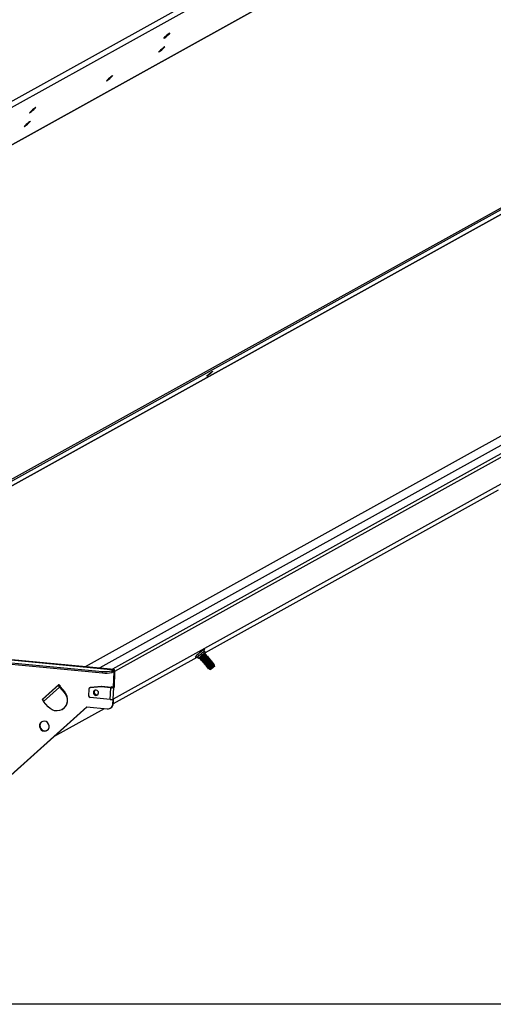
# Model space of a CAD drawing. Units: inches. Extents: x 112 to 581, y -226 to 33.
# Drawn here: x 128 to 130, y -145 to -140 of the extents above; entities that cross this region are included whole.
import ezdxf

# ---------------------------------------------------------------- set-up
doc = ezdxf.new("R2010")
doc.units = ezdxf.units.IN
doc.header["$MEASUREMENT"] = 0

msp = doc.modelspace()

# ---------------------------------------------------------------- linework, layer by layer
at = {"color": 7, "linetype": 'Continuous', "lineweight": 25}
for p, q in [((127.56959, -140.57674), (133.21388, -137.44343)), ((127.57598, -140.60328), (133.22027, -137.46997)), ((127.07124, -141.06911), (132.38241, -138.12073)), ((132.38473, -138.11907), (127.07356, -141.06746)), ((132.88519, -139.49561), (127.2662, -142.61488)), ((132.89037, -139.50168), (127.27138, -142.62095)), ((127.20097, -142.68371), (132.81995, -139.56445)), ((132.82255, -139.5626), (127.20356, -142.68187)), ((133.53701, -140.26254), (127.94052, -143.36932)), ((133.6679, -140.23562), (128.01405, -143.37424)), ((133.72956, -140.2415), (128.07571, -143.38012)), ((133.74038, -140.25417), (128.08652, -143.39279)), ((133.73659, -140.38905), (128.07975, -143.52933)), ((128.53581, -143.29834), (129.98409, -142.49436)), ((123.55271, -142.95091), (128.0834, -143.38318)), ((128.08408, -143.38302), (123.55339, -142.95075)), ((123.56714, -142.97392), (128.0261, -143.39934)), ((123.56744, -142.96606), (128.02641, -143.39148)), ((128.08035, -143.55118), (128.49442, -143.32132)), ((128.48694, -143.32065), (128.48786, -143.32011)), ((128.49516, -143.32201), (128.50034, -143.32808)), ((128.50511, -143.32422), (128.50744, -143.32378)), ((128.50866, -143.32502), (128.50722, -143.32902)), ((128.5074, -143.32373), (128.50861, -143.32515)), ((128.50744, -143.32928), (128.51148, -143.32851)), ((128.5127, -143.32976), (128.51126, -143.33376)), ((128.51144, -143.32846), (128.51265, -143.32988)), ((128.53186, -143.30531), (128.53065, -143.30389)), ((128.53069, -143.30394), (128.53149, -143.30171)), ((128.53606, -143.29761), (128.53088, -143.29154)), ((128.5359, -143.30455), (128.53173, -143.30534)), ((128.5359, -143.31005), (128.53469, -143.30862)), ((128.53473, -143.30868), (128.53612, -143.30481)), ((128.53994, -143.30928), (128.53577, -143.31007)), ((128.53994, -143.31478), (128.53873, -143.31336)), ((128.53877, -143.31341), (128.54016, -143.30954)), ((128.54398, -143.31402), (128.53981, -143.31481)), ((128.54398, -143.31952), (128.54277, -143.31809)), ((128.54281, -143.31815), (128.5442, -143.31427)), ((128.54802, -143.31875), (128.54385, -143.31954)), ((128.54802, -143.32425), (128.54681, -143.32283)), ((128.54685, -143.32288), (128.54824, -143.31901)), ((128.55206, -143.32349), (128.54789, -143.32428)), ((128.55206, -143.32899), (128.55085, -143.32756)), ((128.55089, -143.32762), (128.55228, -143.32374)), ((128.5561, -143.32822), (128.55193, -143.32901)), ((128.5561, -143.33372), (128.55489, -143.3323)), ((128.55493, -143.33235), (128.55632, -143.32848)), ((128.01405, -143.37424), (128.07571, -143.38012)), ((128.51148, -143.33401), (128.51552, -143.33325)), ((128.51674, -143.33449), (128.5153, -143.33849)), ((128.51548, -143.3332), (128.51669, -143.33462)), ((128.51552, -143.33875), (128.51956, -143.33798)), ((128.52078, -143.33923), (128.51934, -143.34323)), ((128.51952, -143.33793), (128.52073, -143.33935)), ((128.51956, -143.34348), (128.5236, -143.34272)), ((128.52482, -143.34396), (128.52338, -143.34796)), ((128.52356, -143.34267), (128.52477, -143.34409)), ((128.5236, -143.34822), (128.52764, -143.34745)), ((128.52886, -143.34869), (128.52742, -143.35269)), ((128.5276, -143.3474), (128.52881, -143.34882)), ((128.52764, -143.35295), (128.53168, -143.35219)), ((128.5329, -143.35343), (128.53146, -143.35743)), ((128.53164, -143.35213), (128.53285, -143.35356)), ((128.53168, -143.35769), (128.53572, -143.35692)), ((128.53694, -143.35816), (128.5355, -143.36216)), ((128.53568, -143.35687), (128.53689, -143.35829)), ((128.53572, -143.36242), (128.53976, -143.36166)), ((128.54098, -143.3629), (128.53954, -143.3669)), ((128.53972, -143.3616), (128.54093, -143.36303)), ((128.53976, -143.36716), (128.5438, -143.36639)), ((128.54502, -143.36763), (128.54358, -143.37163)), ((128.54376, -143.36634), (128.54497, -143.36776)), ((128.5438, -143.37189), (128.54784, -143.37112)), ((128.54381, -143.36111), (128.5459, -143.35995)), ((128.54396, -143.36198), (128.54381, -143.36111)), ((128.54673, -143.36277), (128.54396, -143.36198)), ((128.54566, -143.35884), (128.54594, -143.36012)), ((128.54594, -143.36012), (128.54865, -143.36094)), ((128.54906, -143.37237), (128.54762, -143.37637)), ((128.5478, -143.37107), (128.54901, -143.3725)), ((128.54784, -143.37663), (128.55188, -143.37586)), ((128.54853, -143.36621), (128.54815, -143.3641)), ((128.55127, -143.36702), (128.54853, -143.36621)), ((128.55009, -143.36225), (128.55055, -143.36432)), ((128.55055, -143.36432), (128.55326, -143.36515)), ((128.55184, -143.37581), (128.55305, -143.37723)), ((128.5531, -143.3771), (128.5523, -143.37932)), ((128.55235, -143.37955), (128.55546, -143.38065)), ((128.55311, -143.37044), (128.55269, -143.36834)), ((128.55284, -143.35297), (128.55568, -143.3514)), ((128.55303, -143.35382), (128.55284, -143.35297)), ((128.55587, -143.35458), (128.55303, -143.35382)), ((128.55584, -143.37125), (128.55311, -143.37044)), ((128.5547, -143.36646), (128.55517, -143.36852)), ((128.55517, -143.36852), (128.55788, -143.36935)), ((128.55549, -143.35025), (128.55571, -143.35156)), ((128.55561, -143.38065), (128.55592, -143.38059)), ((128.55571, -143.35156), (128.55872, -143.35222)), ((128.55588, -143.38054), (128.55618, -143.38089)), ((128.56014, -143.33295), (128.55597, -143.33375)), ((128.55622, -143.38092), (128.5605, -143.38243)), ((128.5575, -143.37373), (128.55726, -143.37257)), ((128.55778, -143.35795), (128.55736, -143.35586)), ((128.56012, -143.37539), (128.5575, -143.37373)), ((128.56065, -143.35868), (128.55778, -143.35795)), ((128.56014, -143.33846), (128.55893, -143.33703)), ((128.55897, -143.33708), (128.56036, -143.33321)), ((128.55932, -143.37065), (128.55959, -143.37179)), ((128.55959, -143.37179), (128.56223, -143.37345)), ((128.56418, -143.33769), (128.56001, -143.33848)), ((128.56042, -143.37548), (128.56012, -143.37539)), ((128.56024, -143.35349), (128.56052, -143.35566)), ((128.56052, -143.35566), (128.5636, -143.35628)), ((128.56436, -143.37807), (128.56076, -143.37579)), ((128.56255, -143.36207), (128.56215, -143.35996)), ((128.56223, -143.37345), (128.56252, -143.37354)), ((128.56547, -143.36278), (128.56255, -143.36207)), ((128.56286, -143.37385), (128.56649, -143.37612)), ((128.56418, -143.34319), (128.56297, -143.34177)), ((128.56301, -143.34182), (128.5644, -143.33795)), ((128.56822, -143.34242), (128.56405, -143.34322)), ((128.56436, -143.37807), (128.56812, -143.37599)), ((128.56514, -143.35753), (128.56536, -143.35974)), ((128.56536, -143.35974), (128.56853, -143.3603)), ((128.57036, -143.37397), (128.56649, -143.37612)), ((128.56717, -143.36523), (128.56697, -143.36405)), ((128.56822, -143.34792), (128.56701, -143.3465)), ((128.56705, -143.34655), (128.56844, -143.34268)), ((128.56998, -143.36679), (128.56717, -143.36523)), ((128.56759, -143.37551), (128.56812, -143.37599)), ((128.57226, -143.34716), (128.56809, -143.34795)), ((128.56812, -143.37599), (128.57036, -143.37397)), ((128.5703, -143.36686), (128.56998, -143.36679)), ((128.57008, -143.36155), (128.57012, -143.36282)), ((128.57012, -143.36282), (128.57313, -143.36427)), ((128.57469, -143.36921), (128.57066, -143.36716)), ((128.57226, -143.35266), (128.57105, -143.35124)), ((128.57109, -143.35129), (128.57248, -143.34742)), ((128.5763, -143.35189), (128.57213, -143.35268)), ((128.57313, -143.36427), (128.57352, -143.3643)), ((128.57333, -143.36429), (128.57723, -143.3678)), ((128.57469, -143.36921), (128.57723, -143.3678)), ((128.5763, -143.35739), (128.57509, -143.35597)), ((128.57513, -143.35602), (128.57652, -143.35215)), ((128.57848, -143.35698), (128.57617, -143.35742)), ((128.57723, -143.3678), (128.57948, -143.36578)), ((128.5793, -143.36031), (128.5787, -143.35706)), ((128.57943, -143.36106), (128.57913, -143.3607)), ((128.57917, -143.36076), (128.57928, -143.36045)), ((128.58026, -143.36557), (128.57944, -143.3611)), ((128.0261, -143.39934), (128.02641, -143.39148)), ((128.07348, -143.38869), (128.07317, -143.39654)), ((128.07317, -143.39654), (128.08309, -143.39103)), ((128.07348, -143.38869), (128.0834, -143.38318)), ((128.08119, -143.46986), (128.08413, -143.3943)), ((128.08309, -143.39103), (128.0834, -143.38318)), ((128.08652, -143.39279), (128.0835, -143.4705)), ((128.08358, -143.46854), (128.08652, -143.39298)), ((128.08413, -143.3943), (128.08652, -143.39298)), ((127.81119, -143.45647), (127.728, -143.53119)), ((127.81159, -143.45693), (127.73038, -143.52987)), ((127.81017, -143.45866), (127.73133, -143.52947)), ((127.81455, -143.4694), (127.7357, -143.54021)), ((127.81191, -143.45765), (127.81042, -143.45848)), ((127.81552, -143.46445), (127.81042, -143.45848)), ((127.81831, -143.46481), (127.81119, -143.45647)), ((127.81191, -143.45765), (127.81208, -143.4575)), ((127.81701, -143.46363), (127.81191, -143.45765)), ((127.81689, -143.46809), (127.81455, -143.4694)), ((127.81455, -143.4694), (127.8376, -143.49642)), ((127.81701, -143.46363), (127.81552, -143.46445)), ((127.816, -143.46689), (127.81831, -143.46481)), ((127.81689, -143.46809), (127.83995, -143.49512)), ((127.81701, -143.46363), (127.81717, -143.46348)), ((127.96516, -143.47189), (127.96282, -143.47319)), ((128.01924, -143.46775), (127.96563, -143.47234)), ((127.96798, -143.47103), (127.96563, -143.47234)), ((128.02158, -143.46645), (127.96798, -143.47103)), ((128.02158, -143.46645), (128.01924, -143.46775)), ((128.02289, -143.46646), (128.02055, -143.46776)), ((128.06722, -143.47221), (128.02055, -143.46776)), ((128.06957, -143.47091), (128.02289, -143.46646)), ((128.06497, -143.5302), (128.06722, -143.47221)), ((128.06957, -143.47091), (128.06722, -143.47221)), ((128.06975, -143.46877), (128.06966, -143.47092)), ((128.08119, -143.46986), (128.06975, -143.46877)), ((128.07207, -143.46899), (128.07199, -143.471)), ((128.07599, -143.46979), (128.0745, -143.47062)), ((128.0745, -143.47062), (128.08201, -143.47133)), ((128.07601, -143.46937), (128.07599, -143.46979)), ((128.07599, -143.46979), (128.0835, -143.4705)), ((128.07975, -143.52933), (128.08201, -143.47133)), ((128.08358, -143.46854), (128.08119, -143.46986)), ((128.0835, -143.4705), (128.08201, -143.47133)), ((127.83995, -143.49512), (127.8376, -143.49642)), ((127.95913, -143.47936), (127.95785, -143.51222)), ((128.06497, -143.5302), (127.96506, -143.52067)), ((127.26705, -144.18001), (127.94935, -143.56718)), ((127.26943, -144.17868), (127.95018, -143.56726)), ((127.73038, -143.52987), (127.728, -143.53119)), ((127.728, -143.53119), (127.73512, -143.53954)), ((127.73038, -143.52987), (127.73084, -143.53041)), ((127.73512, -143.53954), (127.73513, -143.53953)), ((127.75876, -143.56724), (127.7357, -143.54021)), ((127.78638, -143.71437), (128.03655, -143.5755)), ((127.94935, -143.56718), (128.05023, -143.5768)), ((128.06489, -143.57379), (128.06727, -143.57247)), ((128.06735, -143.53038), (128.06734, -143.53057)), ((128.06766, -143.5304), (128.06734, -143.53057)), ((128.06734, -143.53057), (128.07879, -143.53167)), ((128.07753, -143.53), (128.08117, -143.53034)), ((128.078, -143.55186), (128.07879, -143.53167)), ((128.078, -143.55186), (128.08039, -143.55053)), ((128.08117, -143.53034), (128.07879, -143.53167)), ((128.08039, -143.55053), (128.08117, -143.53034)), ((127.82546, -143.58096), (127.8278, -143.57966))]:
    msp.add_line(p, q, dxfattribs=at)
at = {"color": 8, "linetype": 'Continuous', "lineweight": 25}
for p, q in [((128.01405, -143.37424), (128.01397, -143.37633)), ((128.07563, -143.38221), (128.07571, -143.38012)), ((128.08413, -143.3943), (128.07823, -143.39374)), ((128.08652, -143.39279), (128.08652, -143.39279)), ((127.81552, -143.46445), (127.81537, -143.46459))]:
    msp.add_line(p, q, dxfattribs=at)
msp.add_lwpolyline([(112.27525, -117.7242), (143.70152, -117.7242), (143.70152, -145.03778), (112.27525, -145.03778)], close=True)
at = {"color": 7, "linetype": 'Continuous', "lineweight": 25, "flags": 128}
for points in [[(128.33048, -140.26083), (128.33386, -140.25858), (128.33889, -140.25474), (128.34479, -140.24989), (128.35067, -140.24476), (128.35563, -140.24015), (128.35893, -140.23674), (128.36004, -140.23507), (128.35882, -140.23538), (128.35544, -140.23762), (128.35041, -140.24147), (128.34451, -140.24632), (128.33863, -140.25145), (128.33367, -140.25606), (128.33038, -140.25947), (128.32926, -140.26114), (128.33048, -140.26083)], [(128.30505, -140.32885), (128.30843, -140.3266), (128.31346, -140.32276), (128.31936, -140.31791), (128.32524, -140.31278), (128.3302, -140.30817), (128.3335, -140.30476), (128.33461, -140.30309), (128.33339, -140.3034), (128.33001, -140.30564), (128.32498, -140.30949), (128.31908, -140.31434), (128.3132, -140.31947), (128.30824, -140.32408), (128.30495, -140.32749), (128.30383, -140.32916), (128.30505, -140.32885)], [(128.04823, -140.47142), (128.05161, -140.46917), (128.05664, -140.46533), (128.06254, -140.46048), (128.06842, -140.45535), (128.07338, -140.45073), (128.07668, -140.44733), (128.0778, -140.44566), (128.07657, -140.44596), (128.07319, -140.44821), (128.06817, -140.45205), (128.06226, -140.45691), (128.05638, -140.46203), (128.05142, -140.46665), (128.04813, -140.47005), (128.04701, -140.47173), (128.04823, -140.47142)], [(127.66668, -140.62932), (127.67007, -140.62708), (127.67509, -140.62323), (127.68099, -140.61838), (127.68687, -140.61326), (127.69184, -140.60864), (127.69513, -140.60524), (127.69625, -140.60356), (127.69502, -140.60387), (127.69164, -140.60612), (127.68662, -140.60996), (127.68072, -140.61481), (127.67484, -140.61994), (127.66987, -140.62455), (127.66658, -140.62796), (127.66546, -140.62963), (127.66668, -140.62932)], [(127.64125, -140.69734), (127.64464, -140.6951), (127.64966, -140.69125), (127.65556, -140.6864), (127.66144, -140.68128), (127.66641, -140.67666), (127.6697, -140.67326), (127.67082, -140.67158), (127.66959, -140.67189), (127.66621, -140.67414), (127.66119, -140.67798), (127.65529, -140.68283), (127.64941, -140.68796), (127.64444, -140.69257), (127.64115, -140.69598), (127.64003, -140.69765), (127.64125, -140.69734)], [(128.54294, -141.93162), (128.54181, -141.93191), (128.54285, -141.93035), (128.54591, -141.92718), (128.55053, -141.92289), (128.556, -141.91812), (128.5615, -141.9136), (128.56617, -141.91002), (128.56932, -141.90793), (128.57046, -141.90764), (128.56942, -141.9092), (128.56635, -141.91237), (128.56173, -141.91667), (128.55626, -141.92144), (128.55077, -141.92595), (128.54609, -141.92953), (128.54294, -141.93162)], [(128.50173, -143.32764), (128.50034, -143.32807), (128.50109, -143.32667), (128.50391, -143.3236), (128.50845, -143.31924), (128.51417, -143.3141), (128.52038, -143.30881), (128.52632, -143.30401), (128.53128, -143.30028), (128.53467, -143.29806), (128.53607, -143.29762), (128.53531, -143.29902), (128.53249, -143.30209), (128.53065, -143.3039)], [(128.50741, -143.32374), (128.50512, -143.32542), (128.50173, -143.32764)], [(128.50744, -143.32928), (128.50719, -143.32918), (128.50824, -143.3276), (128.51134, -143.3244), (128.51601, -143.32006)], [(128.51148, -143.33401), (128.51123, -143.33391), (128.51228, -143.33233), (128.51538, -143.32913), (128.52005, -143.32479)], [(128.51552, -143.33875), (128.51527, -143.33864), (128.51632, -143.33707), (128.51942, -143.33387), (128.52409, -143.32953)], [(128.51601, -143.32006), (128.52154, -143.31524), (128.52709, -143.31067), (128.53182, -143.30706), (128.535, -143.30494), (128.53615, -143.30465), (128.53612, -143.30481)], [(128.52005, -143.32479), (128.52558, -143.31997), (128.53113, -143.31541), (128.53586, -143.31179), (128.53904, -143.30968), (128.54019, -143.30939), (128.54016, -143.30954)], [(128.52409, -143.32953), (128.52962, -143.3247), (128.53517, -143.32014), (128.5399, -143.31653), (128.54308, -143.31441), (128.54423, -143.31412), (128.5442, -143.31427)], [(128.52813, -143.33426), (128.53366, -143.32944), (128.53921, -143.32487), (128.54394, -143.32126), (128.54712, -143.31915), (128.54827, -143.31886), (128.54824, -143.31901)], [(128.53217, -143.33899), (128.5377, -143.33417), (128.54325, -143.32961), (128.54798, -143.32599), (128.55116, -143.32388), (128.55231, -143.32359), (128.55228, -143.32374)], [(128.53621, -143.34373), (128.54174, -143.33891), (128.54729, -143.33434), (128.55202, -143.33073), (128.5552, -143.32862), (128.55635, -143.32832), (128.55632, -143.32848)], [(127.98291, -143.37336), (127.99063, -143.37319), (128.01405, -143.37424)], [(128.51956, -143.34348), (128.51931, -143.34338), (128.52036, -143.3418), (128.52346, -143.3386), (128.52813, -143.33426)], [(128.5236, -143.34822), (128.52335, -143.34811), (128.5244, -143.34654), (128.5275, -143.34334), (128.53217, -143.33899)], [(128.52764, -143.35295), (128.52739, -143.35285), (128.52844, -143.35127), (128.53154, -143.34807), (128.53621, -143.34373)], [(128.53168, -143.35769), (128.53143, -143.35758), (128.53248, -143.35601), (128.53558, -143.35281), (128.54025, -143.34846)], [(128.53572, -143.36242), (128.53547, -143.36232), (128.53652, -143.36074), (128.53962, -143.35754), (128.54429, -143.3532)], [(128.53976, -143.36716), (128.53952, -143.36697), (128.54077, -143.36524), (128.54396, -143.36198)], [(128.54025, -143.34846), (128.54578, -143.34364), (128.55133, -143.33908), (128.55606, -143.33546), (128.55924, -143.33335), (128.56039, -143.33306), (128.56036, -143.33321)], [(128.5438, -143.37189), (128.5436, -143.37158), (128.54512, -143.36964), (128.54853, -143.36621)], [(128.54376, -143.36634), (128.54376, -143.36634), (128.54439, -143.36524), (128.54673, -143.36277)], [(128.54429, -143.3532), (128.54982, -143.34838), (128.55537, -143.34381), (128.5601, -143.3402), (128.56328, -143.33808), (128.56443, -143.33779), (128.5644, -143.33795)], [(128.54502, -143.36763), (128.54573, -143.36662), (128.54815, -143.3641)], [(128.54906, -143.37237), (128.55005, -143.37104), (128.55269, -143.36834)], [(128.57948, -143.36578), (128.58027, -143.3656), (128.57945, -143.36677), (128.57715, -143.36912), (128.57375, -143.37225), (128.5698, -143.37567), (128.56594, -143.3788), (128.5628, -143.38116), (128.56088, -143.38234), (128.56051, -143.38217), (128.56174, -143.38066), (128.56436, -143.37807)], [(128.08413, -143.3943), (128.08414, -143.39355), (128.0841, -143.39285), (128.08402, -143.39223), (128.08389, -143.39172), (128.08373, -143.39133), (128.08354, -143.39108), (128.08332, -143.39098), (128.08309, -143.39103)], [(128.08652, -143.39298), (128.08654, -143.39072), (128.08642, -143.38862), (128.08617, -143.38677), (128.08579, -143.38523), (128.08531, -143.38406), (128.08473, -143.38332), (128.08409, -143.38302), (128.0834, -143.38318)], [(127.81455, -143.4694), (127.81312, -143.46761), (127.81189, -143.46582), (127.81089, -143.46409), (127.81017, -143.46249), (127.80975, -143.46108), (127.80965, -143.45991), (127.80988, -143.45903), (127.81042, -143.45848)], [(127.81689, -143.46809), (127.81642, -143.4675), (127.816, -143.4669), (127.81567, -143.46632), (127.81543, -143.46579), (127.81529, -143.46532), (127.81526, -143.46493), (127.81534, -143.46464), (127.81552, -143.46445)], [(127.8376, -143.49642), (127.84471, -143.5068), (127.84949, -143.51843), (127.85169, -143.53073), (127.85121, -143.54309), (127.84807, -143.55488), (127.84243, -143.56552), (127.83457, -143.57447), (127.82488, -143.58128), (127.81386, -143.58561), (127.80205, -143.58724), (127.79005, -143.5861), (127.77845, -143.58223), (127.76784, -143.57584), (127.75876, -143.56724)], [(127.98155, -143.49603), (127.98232, -143.50112), (127.98491, -143.50562), (127.98892, -143.50884), (127.99373, -143.5103), (127.99862, -143.50977), (128.00285, -143.50733), (128.00577, -143.50335), (128.00693, -143.49845), (128.00615, -143.49336), (128.00357, -143.48886), (127.99956, -143.48563), (127.99475, -143.48418), (127.98985, -143.48471), (127.98563, -143.48715), (127.98271, -143.49112), (127.98155, -143.49603)], [(127.99798, -143.50744), (128.00287, -143.50691), (128.00371, -143.5066)], [(127.73133, -143.52947), (127.73103, -143.52985), (127.73081, -143.53073), (127.73091, -143.53189), (127.73132, -143.5333), (127.73204, -143.5349), (127.73304, -143.53663), (127.73428, -143.53843), (127.7357, -143.54021)], [(127.73783, -143.68704), (127.74605, -143.68633), (127.75339, -143.68275), (127.75896, -143.67673), (127.76211, -143.66899), (127.76244, -143.66046), (127.75992, -143.65218), (127.75485, -143.64514), (127.74784, -143.64019), (127.73975, -143.63793), (127.73153, -143.63864), (127.72419, -143.64222), (127.71862, -143.64824), (127.71547, -143.65598), (127.71514, -143.66451), (127.71766, -143.67279), (127.72273, -143.67983), (127.72974, -143.68478), (127.73783, -143.68704)], [(127.74022, -143.68571), (127.74843, -143.68501), (127.7521, -143.68364)]]:
    msp.add_lwpolyline(points, dxfattribs=at)
at = {"color": 8, "linetype": 'Continuous', "lineweight": 25, "flags": 128}
for points in [[(128.53, -143.2842), (128.53113, -143.2828), (128.53164, -143.28147), (128.52987, -143.28209), (128.526, -143.2846), (128.52041, -143.28875), (128.51365, -143.29413), (128.50637, -143.30022), (128.49929, -143.30643), (128.4931, -143.31214), (128.48842, -143.3168), (128.48568, -143.31994), (128.48518, -143.32127), (128.48694, -143.32065), (128.48694, -143.32065)], [(128.49516, -143.32201), (128.49516, -143.322), (128.49591, -143.3206), (128.49873, -143.31753), (128.50327, -143.31317), (128.50899, -143.30803), (128.5152, -143.30274), (128.52114, -143.29794), (128.5261, -143.29421), (128.52949, -143.29199), (128.53088, -143.29154)]]:
    msp.add_lwpolyline(points, dxfattribs=at)
at = {"color": 7, "linetype": 'Continuous', "lineweight": 25}
for centre, radius, start, end in [((128.52699, -143.33539), 0.0228, 123.30518, 149.22746), ((128.54154, -143.35018), 0.0414, 128.56154, 142.5713), ((128.53102, -143.34011), 0.02278, 123.29522, 149.24137), ((128.54553, -143.35487), 0.04134, 128.55115, 142.58169), ((128.56453, -143.36466), 0.06957, 119.14055, 136.00879), ((128.53507, -143.34486), 0.02281, 123.30646, 149.22661), ((128.57356, -143.37549), 0.08168, 120.80871, 135.07489), ((128.54959, -143.35963), 0.04136, 128.55526, 142.57714), ((128.56856, -143.36938), 0.06956, 119.13771, 136.00966), ((128.53909, -143.34958), 0.02277, 123.28988, 149.24672), ((128.57758, -143.38021), 0.08165, 120.80664, 135.07671), ((128.55364, -143.36437), 0.04138, 128.55582, 142.57306), ((128.57258, -143.3741), 0.06954, 119.1364, 136.01269), ((128.58163, -143.38495), 0.08167, 120.8079, 135.0757), ((128.57665, -143.37886), 0.06957, 119.14055, 136.00879), ((128.58567, -143.38968), 0.08166, 120.80741, 135.0762), ((128.58068, -143.38359), 0.06956, 119.13771, 136.00966), ((128.5897, -143.39441), 0.08165, 120.80664, 135.07671), ((128.58473, -143.38833), 0.06958, 119.14064, 136.00845), ((128.59376, -143.39917), 0.08168, 120.80931, 135.07429), ((128.58875, -143.39305), 0.06956, 119.13761, 136.01001), ((128.07452, -143.39178), 0.01172, 49.80386, 84.15458), ((128.54314, -143.35432), 0.02278, 123.29522, 149.24137), ((128.55765, -143.36908), 0.04134, 128.55115, 142.58169), ((128.54719, -143.35907), 0.02281, 123.30646, 149.22661), ((128.56174, -143.37386), 0.0414, 128.56161, 142.57079), ((128.55122, -143.36379), 0.02278, 123.29484, 149.24176), ((128.56573, -143.37854), 0.04133, 128.55041, 142.58243), ((128.55527, -143.36854), 0.0228, 123.30556, 149.22708), ((128.56979, -143.3833), 0.04136, 128.55555, 142.57729), ((128.55929, -143.37325), 0.02278, 123.29131, 149.24529), ((128.59779, -143.40389), 0.08166, 120.80741, 135.0762), ((128.57384, -143.38805), 0.04138, 128.55589, 142.57254), ((128.59281, -143.3978), 0.06958, 119.14064, 136.00845), ((128.60183, -143.40863), 0.08167, 120.80795, 135.07541), ((128.70392, -143.53093), 0.23267, 130.43043, 132.76569), ((128.59685, -143.40254), 0.06958, 119.14064, 136.00845), ((128.55511, -143.37382), 0.00781, 119.39549, 159.38956), ((128.55814, -143.38006), 0.01086, 117.63364, 161.57335), ((128.60586, -143.41335), 0.08165, 120.8066, 135.07701), ((128.67846, -143.50081), 0.19083, 129.97397, 132.86178), ((128.68123, -143.504), 0.19311, 129.90209, 132.77435), ((128.71401, -143.54253), 0.24182, 130.2447, 132.52909), ((128.56143, -143.38019), 0.01055, 122.03168, 155.42506), ((128.56441, -143.38504), 0.01325, 121.43679, 155.56029), ((128.56721, -143.38588), 0.01661, 126.7674, 148.11301), ((128.68734, -143.51108), 0.19818, 129.73736, 132.57729), ((128.68974, -143.51387), 0.19992, 129.65753, 132.49141), ((128.72261, -143.55246), 0.24874, 130.05304, 132.31107), ((128.56446, -143.38368), 0.00936, 117.62912, 161.14895), ((128.58163, -143.37516), 0.03506, 112.09863, 137.68845), ((128.56686, -143.38581), 0.01218, 121.93962, 154.35591), ((128.56618, -143.38516), 0.01083, 120.06441, 156.94466), ((128.6944, -143.5193), 0.20278, 129.47879, 132.31428), ((128.57482, -143.36668), 0.02164, 111.15565, 138.0724), ((128.69652, -143.52179), 0.20412, 129.39491, 132.23119), ((128.71561, -143.54418), 0.2325, 129.67844, 132.14775), ((128.58564, -143.38117), 0.03757, 117.85459, 132.54614), ((128.58291, -143.37535), 0.02982, 110.47114, 138.66553), ((128.70368, -143.53019), 0.21113, 129.29124, 132.06472), ((128.69994, -143.52582), 0.20512, 129.19808, 132.06416), ((128.70067, -143.52667), 0.20577, 129.18049, 132.04232), ((128.58101, -143.37396), 0.02482, 113.67641, 134.53948), ((128.58574, -143.37977), 0.03032, 116.68809, 132.81718), ((128.5844, -143.37575), 0.02487, 108.45557, 139.9496), ((128.68, -143.50252), 0.16989, 128.30726, 131.9264), ((128.58194, -143.37345), 0.01877, 111.41194, 135.56689), ((128.58606, -143.37852), 0.02331, 115.12178, 133.28233), ((128.58828, -143.38059), 0.0254, 112.14037, 135.61657), ((128.58136, -143.37066), 0.01042, 101.50201, 142.12843), ((128.58233, -143.37187), 0.01161, 106.02438, 139.37205), ((128.58156, -143.37062), 0.00975, 102.55359, 141.88972), ((128.04299, -143.28613), 0.11446, 261.5156, 285.28672), ((128.0433, -143.27827), 0.11446, 261.5156, 285.28672), ((127.96631, -143.47948), 0.00718, 95.39198, 179.01417), ((127.96857, -143.47802), 0.00701, 94.80558, 119.00361), ((128.01985, -143.47499), 0.00726, 84.52515, 94.86169), ((128.0222, -143.47369), 0.00726, 84.52515, 94.86169), ((128.07253, -143.43666), 0.03595, 261.51371, 285.28881), ((128.07134, -143.45905), 0.01199, 261.51769, 285.2875), ((127.79903, -143.53238), 0.05535, 301.32575, 42.32392), ((127.96601, -143.51256), 0.00816, 177.61259, 263.3381), ((127.99721, -143.49564), 0.01334, 176.07795, 290.28698), ((127.99625, -143.49502), 0.01235, 125.95929, 178.61513), ((127.99935, -143.49395), 0.01356, 138.35106, 264.22204), ((127.9967, -143.49665), 0.01218, 244.7661, 303.05573), ((128.05256, -143.55146), 0.02545, 264.7403, 359.11947), ((128.07027, -143.49465), 0.03595, 261.51371, 285.28881), ((128.05448, -143.54993), 0.02591, 299.57236, 358.66577), ((127.74252, -143.66057), 0.02525, 125.4597, 264.77917)]:
    msp.add_arc(centre, radius, start, end, dxfattribs=at)
for centre, major_axis, ratio, start_param, end_param in [((128.5503, -143.3564), (0.01126, 0.0126), 0.1136345, 1.8654734, 2.0529113), ((128.58509, -143.39123), (0.08117, -0.07282), 0.0451344, 4.2610908, 4.2807304), ((128.57036, -143.37397), (0.08117, -0.07282), 0.0451344, 4.4823859, 4.5006547), ((128.58509, -143.39123), (0.08117, -0.07282), 0.0451344, 4.3235323, 4.3426693), ((128.55098, -143.35839), (0.01351, 0.01512), 0.1136345, 1.1070915, 1.3073048), ((128.57036, -143.37397), (0.08117, -0.07282), 0.0451344, 4.5407864, 4.5588666), ((128.58509, -143.39123), (0.08117, -0.07282), 0.0451344, 4.3844805, 4.4032191), ((128.5252, -143.32105), (0.08117, -0.07282), 0.0451344, 5.1398887, 5.1597808), ((128.57036, -143.37397), (0.08117, -0.07282), 0.0451344, 4.5986546, 4.6166112), ((128.51047, -143.30379), (0.08117, -0.07282), 0.0451344, 5.3887148, 5.4121716), ((128.58509, -143.39123), (0.08117, -0.07282), 0.0451344, 4.4442506, 4.4486479), ((128.5252, -143.32105), (0.08117, -0.07282), 0.0451344, 5.2044511, 5.2250366), ((128.57036, -143.37397), (0.08117, -0.07282), 0.0451344, 4.6561945, 4.6604578), ((128.51047, -143.30379), (0.08117, -0.07282), 0.0451344, 5.4657861, 5.4909845), ((128.5252, -143.32105), (0.08117, -0.07282), 0.0451344, 5.2714249, 5.2928828), ((128.51047, -143.30379), (0.08117, -0.07282), 0.0451344, 5.5491076, 5.576718), ((128.5252, -143.32105), (0.08117, -0.07282), 0.0451344, 5.3414442, 5.3467848), ((128.51047, -143.30379), (0.08117, -0.07282), 0.0451344, 5.6412861, 5.6485912)]:
    msp.add_ellipse(centre, major_axis=major_axis, ratio=ratio, start_param=start_param, end_param=end_param, dxfattribs=at)
for points, knots in [([(128.4879, -143.31994), (128.48791, -143.31993), (128.48794, -143.3199), (128.48887, -143.31963), (128.49044, -143.31951), (128.49254, -143.31998), (128.4943, -143.32092), (128.49493, -143.32185), (128.49508, -143.32207)], [0, 0, 0, 0, 0.1976293, 0.3449004, 0.5034476, 0.7062809, 0.9318924, 1, 1, 1, 1]), ([(128.53095, -143.29144), (128.5307, -143.29119), (128.52986, -143.29036), (128.52928, -143.28852), (128.52916, -143.28656), (128.52946, -143.28514), (128.52979, -143.28434), (128.52999, -143.284), (128.52998, -143.28402), (128.52997, -143.28403)], [0, 0, 0, 0, 0.0912057, 0.3075571, 0.4831109, 0.6329088, 0.7623178, 0.8985383, 1, 1, 1, 1]), ([(128.57389, -143.3646), (128.5755, -143.36525), (128.57784, -143.3662), (128.57909, -143.36588), (128.57948, -143.36578)], [0, 0, 0, 0, 0.6875706, 1, 1, 1, 1])]:
    msp.add_open_spline(points, degree=3, knots=knots, dxfattribs=at)

doc.saveas('drawing.dxf')
